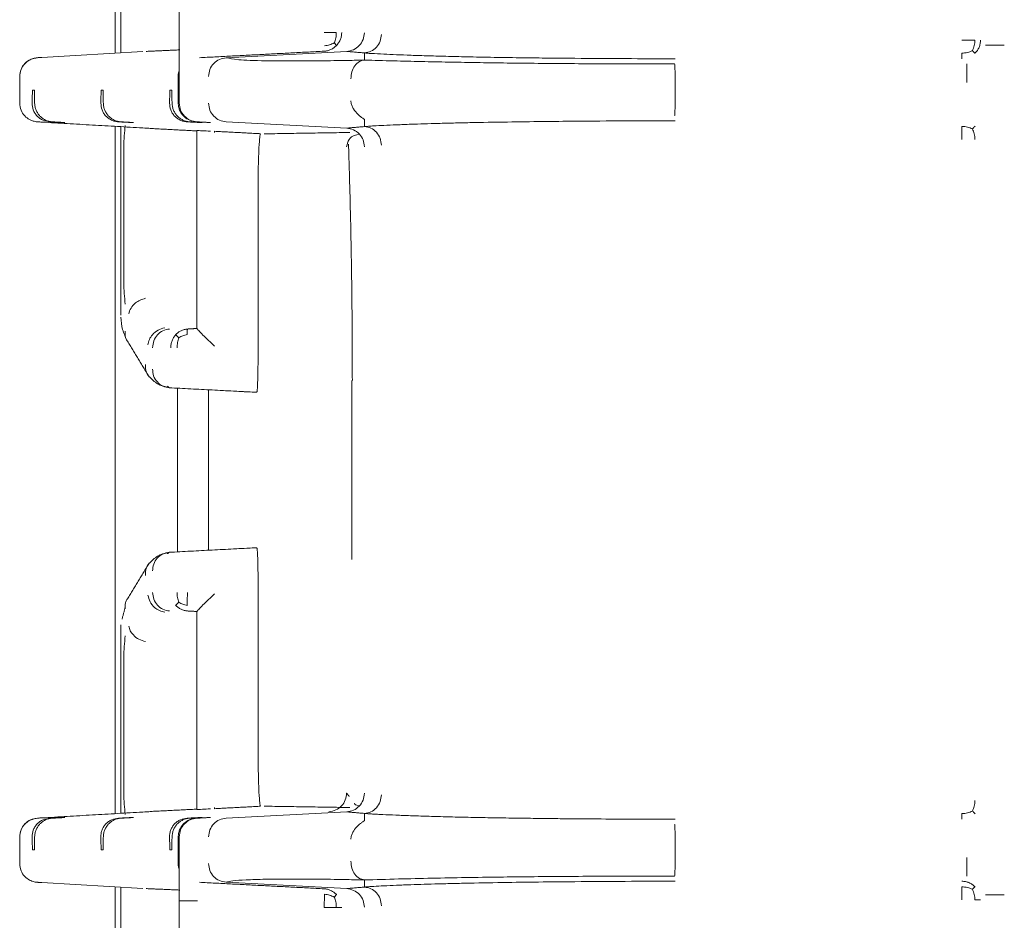
# Model space of a CAD drawing. Units: inches. Extents: x -33 to 74, y -50 to 68.
# Drawn here: x 38 to 39, y -23 to -21 of the extents above; entities that cross this region are included whole.
import ezdxf

# ---------------------------------------------------------------- set-up
doc = ezdxf.new("R2010")
doc.units = ezdxf.units.IN
doc.header["$MEASUREMENT"] = 0

msp = doc.modelspace()

# ---------------------------------------------------------------- linework, layer by layer
at = {"color": 7, "linetype": 'Continuous', "lineweight": 15}
for p, q in [((38.0514, -20.933), (38.0514, -21.5341)), ((37.9483, -21.4538), (37.9483, -21.0133)), ((37.9572, -21.0139), (37.9572, -21.4533)), ((37.9926, -21.4512), (37.8307, -21.4606)), ((38.3204, -21.4509), (38.1269, -21.4611)), ((38.0497, -21.5341), (38.0497, -21.491)), ((37.8153, -21.5134), (37.8185, -21.5134)), ((37.9257, -21.5134), (37.9289, -21.5134)), ((38.0362, -21.5134), (38.0393, -21.5134)), ((37.8675, -21.5652), (37.8643, -21.5652)), ((37.9779, -21.5652), (37.9748, -21.5652)), ((38.0883, -21.5652), (38.0852, -21.5652)), ((38.1269, -21.5641), (38.3204, -21.5742)), ((37.9483, -22.6758), (37.9483, -21.5714)), ((37.9572, -21.5719), (37.9572, -21.8747)), ((37.9623, -21.8229), (37.9623, -21.6038)), ((38.0797, -21.6792), (38.0797, -21.8963)), ((38.1779, -21.9487), (38.1779, -21.6829)), ((38.3287, -21.9798), (38.3287, -22.2673)), ((38.0483, -22.2551), (38.0483, -21.9921)), ((38.058, -21.9924), (38.1759, -21.9986)), ((38.0983, -21.9947), (38.0983, -22.2525)), ((38.1727, -21.9986), (38.1759, -21.9986)), ((38.1759, -22.2486), (38.058, -22.2547)), ((38.1727, -22.2486), (38.1759, -22.2486)), ((38.1779, -22.2984), (38.1779, -22.5643)), ((38.0797, -22.5679), (38.0797, -22.3509)), ((37.9572, -22.6753), (37.9572, -22.3724)), ((37.9623, -22.6433), (37.9623, -22.4242)), ((38.3204, -22.6729), (38.1269, -22.6831)), ((37.8643, -22.682), (37.8675, -22.682)), ((37.9748, -22.682), (37.9779, -22.682)), ((38.0852, -22.682), (38.0883, -22.682)), ((38.0497, -22.7561), (38.0497, -22.713)), ((38.0514, -22.713), (38.0514, -23.3141)), ((37.8185, -22.7337), (37.8153, -22.7337)), ((37.9289, -22.7337), (37.9257, -22.7337)), ((38.0393, -22.7337), (38.0362, -22.7337)), ((37.8307, -22.7865), (37.9926, -22.7959)), ((38.1269, -22.7861), (38.3204, -22.7962)), ((37.9483, -23.2338), (37.9483, -22.7933)), ((37.9572, -23.2333), (37.9572, -22.7939))]:
    msp.add_line(p, q, dxfattribs=at)
for points, knots in [([(38.3037, -21.4207), (38.3023, -21.4207), (38.2996, -21.4207), (38.2947, -21.4207), (38.2895, -21.4207), (38.2858, -21.4207), (38.284, -21.4207)], [0, 0, 0, 0, 0.24999, 0.499996, 0.74998, 1, 1, 1, 1]), ([(38.3004, -21.4372), (38.3014, -21.4347), (38.3034, -21.4296), (38.3036, -21.4236), (38.3037, -21.4207)], [0, 0, 0, 0, 0.500376, 1, 1, 1, 1]), ([(38.3041, -21.4413), (38.3054, -21.4398), (38.3079, -21.4368), (38.3105, -21.4316), (38.3121, -21.4262), (38.3123, -21.4225), (38.3124, -21.4207)], [0, 0, 0, 0, 0.2581256, 0.5140505, 0.7592188, 1, 1, 1, 1]), ([(38.3488, -21.421), (38.3484, -21.4248), (38.3475, -21.4323), (38.3411, -21.4421), (38.3316, -21.449), (38.3241, -21.4503), (38.3204, -21.4509)], [0, 0, 0, 0, 0.248294, 0.500001, 0.75172, 1, 1, 1, 1]), ([(38.3764, -21.4235), (38.3759, -21.4272), (38.3749, -21.4348), (38.3688, -21.4447), (38.3598, -21.4516), (38.3525, -21.4528), (38.3489, -21.4534)], [0, 0, 0, 0, 0.24951, 0.501847, 0.753106, 1, 1, 1, 1]), ([(38.284, -21.4506), (38.2858, -21.4504), (38.2895, -21.4501), (38.2949, -21.4481), (38.3, -21.4453), (38.3028, -21.4426), (38.3041, -21.4413)], [0, 0, 0, 0, 0.242716, 0.491557, 0.751748, 1, 1, 1, 1]), ([(38.2846, -21.4418), (38.2875, -21.4415), (38.2932, -21.4408), (38.2979, -21.4384), (38.3004, -21.4372)], [0, 0, 0, 0, 0.495127, 1, 1, 1, 1]), ([(38.3041, -21.4413), (38.304, -21.4411), (38.3036, -21.4406), (38.3015, -21.4384), (38.3004, -21.4372)], [0, 0, 0, 0, 0.494632, 1, 1, 1, 1]), ([(39.3091, -21.4327), (39.311, -21.4327), (39.3149, -21.4327), (39.3205, -21.4327), (39.3257, -21.4327), (39.3286, -21.4327), (39.33, -21.4327)], [0, 0, 0, 0, 0.249996, 0.500007, 0.74999, 1, 1, 1, 1]), ([(39.3261, -21.4497), (39.3272, -21.4471), (39.3295, -21.4419), (39.3299, -21.4358), (39.33, -21.4327)], [0, 0, 0, 0, 0.500354, 1, 1, 1, 1]), ([(39.3391, -21.4327), (39.339, -21.4347), (39.3388, -21.4386), (39.337, -21.4443), (39.3342, -21.4495), (39.3316, -21.4525), (39.3303, -21.4539)], [0, 0, 0, 0, 0.250024, 0.500017, 0.749984, 1, 1, 1, 1]), ([(39.3774, -21.441), (39.3735, -21.441), (39.3658, -21.441), (39.356, -21.441), (39.349, -21.441), (39.3479, -21.441), (39.3474, -21.441)], [0, 0, 0, 0, 0.250005, 0.500003, 0.75, 1, 1, 1, 1]), ([(38.8483, -21.4627), (38.8215, -21.4627), (38.7669, -21.4626), (38.7003, -21.4622), (38.6485, -21.4617), (38.6068, -21.4612), (38.5627, -21.4606), (38.5203, -21.4598), (38.4835, -21.4589), (38.4519, -21.4581), (38.4157, -21.4569), (38.3843, -21.4556), (38.3642, -21.4545), (38.353, -21.4538), (38.3503, -21.4535), (38.3489, -21.4534)], [0, 0, 0, 0, 0.122681, 0.249409, 0.311868, 0.37451, 0.45898, 0.543176, 0.612602, 0.681636, 0.75079, 0.875397, 0.945197, 0.973264, 1, 1, 1, 1]), ([(39.3261, -21.4497), (39.3235, -21.4509), (39.3183, -21.4532), (39.3121, -21.4535), (39.3091, -21.4537)], [0, 0, 0, 0, 0.5003669, 1, 1, 1, 1]), ([(39.3091, -21.4537), (39.3091, -21.455), (39.3091, -21.4576), (39.3091, -21.4604), (39.3091, -21.4623), (39.3091, -21.4626), (39.3091, -21.4627)], [0, 0, 0, 0, 0.250008, 0.499999, 0.750003, 1, 1, 1, 1]), ([(39.3303, -21.4539), (39.3301, -21.4537), (39.3296, -21.4533), (39.3273, -21.4509), (39.3261, -21.4497)], [0, 0, 0, 0, 0.494638, 1, 1, 1, 1]), ([(37.8305, -21.4606), (37.8294, -21.4607), (37.8276, -21.4608), (37.8212, -21.4612), (37.8148, -21.4628), (37.8076, -21.4663), (37.8009, -21.4724), (37.7959, -21.481), (37.7952, -21.4876), (37.7949, -21.491)], [0, 0, 0, 0, 0.206785, 0.30283, 0.412828, 0.542142, 0.686345, 0.840154, 1, 1, 1, 1]), ([(37.795, -21.491), (37.7954, -21.4872), (37.7962, -21.4796), (37.8027, -21.4699), (37.8121, -21.4629), (37.8196, -21.4617), (37.8234, -21.4611)], [0, 0, 0, 0, 0.249996, 0.49999, 0.749998, 1, 1, 1, 1]), ([(37.8234, -21.4611), (37.8235, -21.4611), (37.8237, -21.461), (37.8283, -21.4607), (37.8307, -21.4606)], [0, 0, 0, 0, 0.500003, 1, 1, 1, 1]), ([(38.1269, -21.4611), (38.1232, -21.4617), (38.1156, -21.463), (38.1062, -21.4699), (38.0998, -21.4797), (38.0989, -21.4873), (38.0985, -21.491)], [0, 0, 0, 0, 0.248269, 0.499995, 0.751716, 1, 1, 1, 1]), ([(38.1269, -21.4611), (38.1319, -21.4622), (38.142, -21.4645), (38.1867, -21.4662), (38.2421, -21.4665), (38.2918, -21.4659), (38.3192, -21.4655), (38.3338, -21.4652), (38.3409, -21.465), (38.3439, -21.465), (38.3446, -21.465), (38.3457, -21.4649), (38.3471, -21.4649), (38.3484, -21.4649), (38.349, -21.4648), (38.3492, -21.4648), (38.3492, -21.4648)], [0, 0, 0, 0, 0.249908, 0.499902, 0.749949, 0.874972, 0.937484, 0.968742, 0.986349, 0.989957, 0.990374, 0.992042, 0.99656, 0.998871, 0.999584, 1, 1, 1, 1]), ([(38.3271, -21.4948), (38.3274, -21.491), (38.3281, -21.4833), (38.3331, -21.4734), (38.3405, -21.4666), (38.3463, -21.4654), (38.3492, -21.4648)], [0, 0, 0, 0, 0.247235, 0.49857, 0.750737, 1, 1, 1, 1]), ([(38.3492, -21.4648), (38.3645, -21.4653), (38.3931, -21.4661), (38.4389, -21.4672), (38.4822, -21.4681), (38.5244, -21.4688), (38.568, -21.4695), (38.6154, -21.47), (38.6667, -21.4705), (38.7204, -21.4708), (38.7808, -21.471), (38.8237, -21.471), (38.8475, -21.471)], [0, 0, 0, 0, 0.1207135, 0.2265138, 0.3238187, 0.4083008, 0.491226, 0.5857583, 0.6807297, 0.7754769, 0.8751088, 1, 1, 1, 1]), ([(38.8483, -21.501), (38.8483, -21.4972), (38.8483, -21.4895), (38.8481, -21.4796), (38.8478, -21.4727), (38.8476, -21.4716), (38.8475, -21.471)], [0, 0, 0, 0, 0.248259, 0.500028, 0.751766, 1, 1, 1, 1]), ([(39.3174, -21.471), (39.3174, -21.4716), (39.3174, -21.4727), (39.3174, -21.4795), (39.3174, -21.4894), (39.3174, -21.4971), (39.3174, -21.501)], [0, 0, 0, 0, 0.246343, 0.497, 0.749418, 1, 1, 1, 1]), ([(38.0497, -21.491), (38.0497, -21.4892), (38.0499, -21.4859), (38.0509, -21.4829), (38.0514, -21.4816)], [0, 0, 0, 0, 0.563383, 1, 1, 1, 1]), ([(37.7949, -21.5341), (37.7953, -21.538), (37.7962, -21.5455), (37.8023, -21.5549), (37.8102, -21.5607), (37.8169, -21.5631), (37.8212, -21.5639), (37.8236, -21.5641), (37.8243, -21.5642), (37.8246, -21.5642)], [0, 0, 0, 0, 0.231915, 0.451296, 0.651194, 0.819758, 0.891554, 0.957607, 1, 1, 1, 1]), ([(37.8149, -21.5341), (37.8152, -21.5377), (37.8156, -21.5433), (37.8191, -21.5502), (37.8227, -21.5549), (37.8272, -21.5588), (37.834, -21.5627), (37.8396, -21.5635), (37.8433, -21.5641)], [0, 0, 0, 0, 0.24509, 0.373123, 0.50001, 0.626454, 0.754932, 1, 1, 1, 1]), ([(37.8189, -21.5341), (37.819, -21.5361), (37.8193, -21.5399), (37.8211, -21.5455), (37.8238, -21.5505), (37.8273, -21.5549), (37.8314, -21.5585), (37.8362, -21.5614), (37.8416, -21.5634), (37.8454, -21.5639), (37.8473, -21.5641)], [0, 0, 0, 0, 0.135259, 0.262972, 0.384166, 0.500047, 0.6168, 0.738295, 0.865696, 1, 1, 1, 1]), ([(37.9253, -21.5341), (37.9256, -21.5378), (37.9261, -21.5433), (37.9296, -21.5502), (37.933, -21.5548), (37.9373, -21.5585), (37.9422, -21.5614), (37.9478, -21.5634), (37.9517, -21.5639), (37.9537, -21.5641)], [0, 0, 0, 0, 0.248321, 0.37367, 0.49944, 0.614888, 0.735597, 0.864204, 1, 1, 1, 1]), ([(37.9293, -21.5341), (37.9295, -21.5361), (37.9297, -21.5399), (37.9316, -21.5455), (37.9342, -21.5505), (37.9377, -21.5549), (37.9418, -21.5585), (37.9466, -21.5614), (37.952, -21.5634), (37.9558, -21.5639), (37.9577, -21.5641)], [0, 0, 0, 0, 0.13526, 0.262966, 0.384161, 0.500041, 0.616793, 0.738299, 0.865685, 1, 1, 1, 1]), ([(38.0357, -21.5341), (38.036, -21.5378), (38.0365, -21.5433), (38.04, -21.5502), (38.0435, -21.5548), (38.0477, -21.5585), (38.0526, -21.5614), (38.0582, -21.5634), (38.0621, -21.5639), (38.0641, -21.5641)], [0, 0, 0, 0, 0.248319, 0.373669, 0.499439, 0.614897, 0.735596, 0.864204, 1, 1, 1, 1]), ([(38.0397, -21.5341), (38.0399, -21.5361), (38.0402, -21.5399), (38.042, -21.5455), (38.0447, -21.5505), (38.0481, -21.5549), (38.0523, -21.5585), (38.0571, -21.5614), (38.0625, -21.5634), (38.0662, -21.5639), (38.0681, -21.5641)], [0, 0, 0, 0, 0.135259, 0.262967, 0.384167, 0.500039, 0.616791, 0.738297, 0.865685, 1, 1, 1, 1]), ([(38.079, -21.5641), (38.0754, -21.5635), (38.0682, -21.5625), (38.0601, -21.5571), (38.0548, -21.5511), (38.0518, -21.5457), (38.05, -21.5399), (38.0498, -21.536), (38.0497, -21.5341)], [0, 0, 0, 0, 0.250599, 0.501643, 0.636879, 0.764081, 0.884582, 1, 1, 1, 1]), ([(38.0797, -21.5641), (38.076, -21.5635), (38.0685, -21.5622), (38.0591, -21.5552), (38.0526, -21.5455), (38.0518, -21.5379), (38.0514, -21.5341)], [0, 0, 0, 0, 0.2493872, 0.500011, 0.7506342, 1, 1, 1, 1]), ([(38.1269, -21.5641), (38.1232, -21.5635), (38.1156, -21.5622), (38.1063, -21.5552), (38.0997, -21.5455), (38.0989, -21.5379), (38.0985, -21.5341)], [0, 0, 0, 0, 0.24937, 0.500001, 0.750621, 1, 1, 1, 1]), ([(38.3492, -21.5603), (38.3491, -21.5602), (38.3488, -21.5599), (38.3462, -21.5583), (38.3432, -21.5562), (38.3407, -21.554), (38.3368, -21.5505), (38.3331, -21.5462), (38.3297, -21.5404), (38.3277, -21.5362), (38.3273, -21.5323), (38.3271, -21.5303)], [0, 0, 0, 0, 0.107731, 0.217885, 0.339743, 0.401844, 0.451898, 0.704787, 0.754152, 0.878718, 1, 1, 1, 1]), ([(38.8483, -21.5241), (38.8483, -21.528), (38.8483, -21.5358), (38.8481, -21.5457), (38.8478, -21.5525), (38.8476, -21.5536), (38.8475, -21.5541)], [0, 0, 0, 0, 0.251121, 0.504263, 0.752115, 1, 1, 1, 1]), ([(37.8246, -21.5642), (37.8247, -21.5642), (37.8251, -21.5642), (37.8281, -21.5644), (37.8307, -21.5646)], [0, 0, 0, 0, 0.117707, 1, 1, 1, 1]), ([(38.3489, -21.5718), (38.3509, -21.5716), (38.3549, -21.5712), (38.366, -21.5705), (38.3804, -21.5698), (38.4002, -21.5689), (38.4221, -21.568), (38.4447, -21.5673), (38.4675, -21.5666), (38.492, -21.566), (38.528, -21.5652), (38.5754, -21.5644), (38.6327, -21.5636), (38.6958, -21.563), (38.7669, -21.5625), (38.8215, -21.5625), (38.8483, -21.5624)], [0, 0, 0, 0, 0.034779, 0.069388, 0.124565, 0.187302, 0.249265, 0.301132, 0.352875, 0.404711, 0.456856, 0.569031, 0.667188, 0.750518, 0.877312, 1, 1, 1, 1]), ([(37.9623, -21.6038), (37.9624, -21.598), (37.9626, -21.5862), (37.9639, -21.5753), (37.9646, -21.5698)], [0, 0, 0, 0, 0.499793, 1, 1, 1, 1]), ([(37.9926, -21.5739), (37.9975, -21.5742), (38.0073, -21.5748), (38.006, -21.5748), (38.0053, -21.5748)], [0, 0, 0, 0, 0.5000485, 1, 1, 1, 1]), ([(38.0797, -21.5781), (38.0817, -21.5781), (38.0852, -21.5783), (38.0968, -21.5788), (38.1015, -21.579)], [0, 0, 0, 0, 0.598563, 1, 1, 1, 1]), ([(38.0797, -21.6792), (38.0797, -21.6696), (38.0797, -21.6502), (38.0797, -21.6227), (38.0797, -21.5977), (38.0797, -21.5846), (38.0797, -21.5781)], [0, 0, 0, 0, 0.249692, 0.500233, 0.750247, 1, 1, 1, 1]), ([(38.1779, -21.6829), (38.178, -21.6697), (38.1781, -21.6436), (38.179, -21.611), (38.1802, -21.5928), (38.1812, -21.5845), (38.1817, -21.5836), (38.182, -21.5832)], [0, 0, 0, 0, 0.251629, 0.499319, 0.735952, 0.864663, 1, 1, 1, 1]), ([(38.3202, -21.6044), (38.3222, -21.5961), (38.3245, -21.5867), (38.3377, -21.5848), (38.3393, -21.5845)], [0, 0, 0, 0, 0.883954, 1, 1, 1, 1]), ([(38.3488, -21.6041), (38.3484, -21.6004), (38.3476, -21.5929), (38.3412, -21.5832), (38.3318, -21.5762), (38.3242, -21.5749), (38.3204, -21.5742)], [0, 0, 0, 0, 0.247112, 0.495282, 0.748644, 1, 1, 1, 1]), ([(38.3489, -21.5718), (38.3525, -21.5724), (38.3598, -21.5735), (38.3688, -21.5805), (38.3749, -21.5903), (38.3759, -21.5979), (38.3764, -21.6017)], [0, 0, 0, 0, 0.246908, 0.498173, 0.750489, 1, 1, 1, 1]), ([(39.3091, -21.5924), (39.3091, -21.5905), (39.3091, -21.5866), (39.3091, -21.5811), (39.3091, -21.5759), (39.3091, -21.5729), (39.3091, -21.5715)], [0, 0, 0, 0, 0.24999, 0.499996, 0.749995, 1, 1, 1, 1]), ([(39.3262, -21.5754), (39.3236, -21.5743), (39.3183, -21.572), (39.3122, -21.5716), (39.3091, -21.5715)], [0, 0, 0, 0, 0.50027, 1, 1, 1, 1]), ([(39.3303, -21.5712), (39.3301, -21.5714), (39.3297, -21.5718), (39.3274, -21.5742), (39.3262, -21.5754)], [0, 0, 0, 0, 0.490889, 1, 1, 1, 1]), ([(39.3262, -21.5754), (39.3273, -21.578), (39.3296, -21.5833), (39.3299, -21.5894), (39.33, -21.5924)], [0, 0, 0, 0, 0.500249, 1, 1, 1, 1]), ([(38.3234, -21.6002), (38.3238, -21.6124), (38.3245, -21.6392), (38.3263, -21.7009), (38.3279, -21.7806), (38.3292, -21.8757), (38.3294, -21.9446), (38.3295, -21.9798)], [0, 0, 0, 0, 0.162341, 0.355495, 0.5598, 0.775174, 1, 1, 1, 1]), ([(37.9646, -21.8571), (37.9639, -21.8514), (37.9626, -21.8404), (37.9624, -21.8286), (37.9623, -21.8229)], [0, 0, 0, 0, 0.519124, 1, 1, 1, 1]), ([(37.97, -21.8728), (37.971, -21.8696), (37.973, -21.8631), (37.9801, -21.8554), (37.9884, -21.8501), (37.9941, -21.8485), (37.9969, -21.8477)], [0, 0, 0, 0, 0.278435, 0.559783, 0.781245, 1, 1, 1, 1]), ([(37.9573, -21.8781), (37.9579, -21.8847), (37.959, -21.8979), (37.9649, -21.9103), (37.9679, -21.9165)], [0, 0, 0, 0, 0.498195, 1, 1, 1, 1]), ([(37.968, -21.9164), (37.9677, -21.9161), (37.9663, -21.9145), (37.9649, -21.9109), (37.9639, -21.9058), (37.9643, -21.9022), (37.9646, -21.9004)], [0, 0, 0, 0, 0.072705, 0.381933, 0.691644, 1, 1, 1, 1]), ([(38.0279, -21.8949), (38.0242, -21.896), (38.0168, -21.8981), (38.0083, -21.9054), (38.0028, -21.9138), (38.0016, -21.9196), (38.001, -21.9224)], [0, 0, 0, 0, 0.278349, 0.559755, 0.781298, 1, 1, 1, 1]), ([(38.0085, -21.927), (38.0089, -21.9232), (38.0097, -21.9156), (38.0158, -21.9059), (38.0247, -21.8989), (38.0318, -21.8976), (38.0354, -21.897)], [0, 0, 0, 0, 0.250011, 0.500003, 0.75, 1, 1, 1, 1]), ([(38.0646, -21.897), (38.0628, -21.8972), (38.0592, -21.8976), (38.0541, -21.8996), (38.0494, -21.9024), (38.0468, -21.905), (38.0455, -21.9063)], [0, 0, 0, 0, 0.249984, 0.500004, 0.749994, 1, 1, 1, 1]), ([(38.0646, -21.897), (38.0645, -21.8972), (38.0643, -21.8974), (38.0641, -21.8993), (38.064, -21.9021), (38.064, -21.9047), (38.064, -21.906)], [0, 0, 0, 0, 0.249992, 0.499965, 0.749962, 1, 1, 1, 1]), ([(38.1081, -21.9247), (38.1048, -21.9216), (38.0982, -21.9153), (38.0892, -21.9064), (38.0831, -21.9003), (38.0801, -21.897), (38.0798, -21.8965), (38.0797, -21.8963)], [0, 0, 0, 0, 0.250345, 0.500913, 0.749203, 0.878898, 1, 1, 1, 1]), ([(38.0455, -21.9063), (38.0443, -21.9078), (38.042, -21.9107), (38.0396, -21.9158), (38.038, -21.9213), (38.0378, -21.9251), (38.0377, -21.927)], [0, 0, 0, 0, 0.250005, 0.49998, 0.750023, 1, 1, 1, 1]), ([(38.0455, -21.9063), (38.046, -21.9068), (38.0471, -21.9077), (38.0494, -21.9099), (38.0505, -21.911)], [0, 0, 0, 0, 0.495441, 1, 1, 1, 1]), ([(38.0505, -21.911), (38.0497, -21.9135), (38.0481, -21.9185), (38.048, -21.9241), (38.0479, -21.927)], [0, 0, 0, 0, 0.5003756, 1, 1, 1, 1]), ([(38.064, -21.906), (38.0616, -21.9065), (38.0568, -21.9075), (38.0527, -21.9098), (38.0505, -21.911)], [0, 0, 0, 0, 0.49494, 1, 1, 1, 1]), ([(38.1759, -21.9986), (38.176, -21.9984), (38.1763, -21.9979), (38.1767, -21.9947), (38.177, -21.9897), (38.1774, -21.9811), (38.1778, -21.9674), (38.1779, -21.9549), (38.1779, -21.9487)], [0, 0, 0, 0, 0.1339579, 0.2653573, 0.394239, 0.5206302, 0.7649725, 1, 1, 1, 1]), ([(37.9971, -21.954), (37.997, -21.9559), (37.9968, -21.9596), (37.9979, -21.965), (37.9998, -21.9697), (38.0018, -21.9721), (38.0027, -21.9731)], [0, 0, 0, 0, 0.264219, 0.533013, 0.803684, 1, 1, 1, 1]), ([(38.0083, -21.9614), (38.0087, -21.9651), (38.0094, -21.9727), (38.0156, -21.9826), (38.0246, -21.9896), (38.0318, -21.9908), (38.0353, -21.9914)], [0, 0, 0, 0, 0.2407476, 0.5000052, 0.7592498, 1, 1, 1, 1]), ([(38.0026, -21.9732), (38.0071, -21.9777), (38.0161, -21.9867), (38.0269, -21.9893), (38.0323, -21.9906)], [0, 0, 0, 0, 0.498852, 1, 1, 1, 1]), ([(38.1759, -22.2486), (38.176, -22.2488), (38.1763, -22.2492), (38.1767, -22.2525), (38.1771, -22.2574), (38.1775, -22.266), (38.1779, -22.2797), (38.1779, -22.2922), (38.1779, -22.2984)], [0, 0, 0, 0, 0.132824, 0.265381, 0.392922, 0.520662, 0.764987, 1, 1, 1, 1]), ([(38.0323, -22.2565), (38.0269, -22.2578), (38.0161, -22.2605), (38.0071, -22.2695), (38.0026, -22.274)], [0, 0, 0, 0, 0.501148, 1, 1, 1, 1]), ([(38.0083, -22.2857), (38.0087, -22.282), (38.0095, -22.2744), (38.0156, -22.2646), (38.0245, -22.2577), (38.0317, -22.2564), (38.0353, -22.2558)], [0, 0, 0, 0, 0.248277, 0.499997, 0.751712, 1, 1, 1, 1]), ([(37.9971, -22.2931), (37.997, -22.2913), (37.9968, -22.2875), (37.9979, -22.2821), (37.9998, -22.2775), (38.0018, -22.275), (38.0027, -22.274)], [0, 0, 0, 0, 0.264255, 0.53298, 0.803693, 1, 1, 1, 1]), ([(38.001, -22.3248), (38.0019, -22.3284), (38.0036, -22.3356), (38.0107, -22.3443), (38.0192, -22.35), (38.025, -22.3515), (38.0279, -22.3522)], [0, 0, 0, 0, 0.278362, 0.559759, 0.781317, 1, 1, 1, 1]), ([(38.0085, -22.3202), (38.0089, -22.324), (38.0097, -22.3316), (38.0158, -22.3412), (38.0247, -22.3483), (38.0318, -22.3495), (38.0354, -22.3501)], [0, 0, 0, 0, 0.250011, 0.500003, 0.75, 1, 1, 1, 1]), ([(38.0479, -22.3202), (38.048, -22.323), (38.0481, -22.3286), (38.0497, -22.3336), (38.0505, -22.3361)], [0, 0, 0, 0, 0.491603, 1, 1, 1, 1]), ([(38.0646, -22.3202), (38.0645, -22.3221), (38.0643, -22.326), (38.0641, -22.3316), (38.064, -22.3368), (38.064, -22.3397), (38.064, -22.3412)], [0, 0, 0, 0, 0.25001, 0.499989, 0.750009, 1, 1, 1, 1]), ([(38.0797, -22.3509), (38.0798, -22.3506), (38.0801, -22.3501), (38.0831, -22.3469), (38.0892, -22.3407), (38.0982, -22.3319), (38.1048, -22.3256), (38.1081, -22.3224)], [0, 0, 0, 0, 0.121088, 0.250799, 0.499088, 0.749655, 1, 1, 1, 1]), ([(37.968, -22.3307), (37.9677, -22.3311), (37.9663, -22.3327), (37.965, -22.3364), (37.9639, -22.3414), (37.9644, -22.345), (37.9646, -22.3467)], [0, 0, 0, 0, 0.074984, 0.386711, 0.696111, 1, 1, 1, 1]), ([(38.0505, -22.3361), (38.0494, -22.3372), (38.0471, -22.3395), (38.046, -22.3404), (38.0455, -22.3408)], [0, 0, 0, 0, 0.499563, 1, 1, 1, 1]), ([(38.0646, -22.3501), (38.0628, -22.3499), (38.0592, -22.3495), (38.0541, -22.3475), (38.0494, -22.3447), (38.0468, -22.3421), (38.0455, -22.3408)], [0, 0, 0, 0, 0.249984, 0.500004, 0.749994, 1, 1, 1, 1]), ([(38.064, -22.3412), (38.0616, -22.3407), (38.0568, -22.3396), (38.0526, -22.3373), (38.0505, -22.3361)], [0, 0, 0, 0, 0.500724, 1, 1, 1, 1]), ([(37.9969, -22.3994), (37.9933, -22.3983), (37.9861, -22.3962), (37.9777, -22.3895), (37.9722, -22.3819), (37.9707, -22.3769), (37.97, -22.3743)], [0, 0, 0, 0, 0.278431, 0.559762, 0.781239, 1, 1, 1, 1]), ([(37.9623, -22.4242), (37.9624, -22.4185), (37.9626, -22.4067), (37.9639, -22.3958), (37.9646, -22.3901)], [0, 0, 0, 0, 0.480844, 1, 1, 1, 1]), ([(38.1779, -22.5643), (38.178, -22.5775), (38.1781, -22.6036), (38.1791, -22.6362), (38.1802, -22.6545), (38.1812, -22.6627), (38.1817, -22.6635), (38.182, -22.6639)], [0, 0, 0, 0, 0.251629, 0.499305, 0.735936, 0.867797, 1, 1, 1, 1]), ([(38.0797, -22.6691), (38.0797, -22.6625), (38.0797, -22.6494), (38.0797, -22.6244), (38.0797, -22.5969), (38.0797, -22.5776), (38.0797, -22.5679)], [0, 0, 0, 0, 0.249753, 0.499758, 0.750309, 1, 1, 1, 1]), ([(37.9646, -22.6773), (37.9639, -22.6719), (37.9626, -22.661), (37.9624, -22.6492), (37.9623, -22.6433)], [0, 0, 0, 0, 0.500207, 1, 1, 1, 1]), ([(38.3202, -22.6427), (38.3198, -22.6465), (38.319, -22.654), (38.3126, -22.6637), (38.3032, -22.6707), (38.2956, -22.672), (38.2918, -22.6727)], [0, 0, 0, 0, 0.247093, 0.495275, 0.748638, 1, 1, 1, 1]), ([(38.3488, -22.643), (38.3484, -22.6468), (38.3475, -22.6543), (38.3411, -22.6641), (38.3316, -22.671), (38.3241, -22.6723), (38.3204, -22.6729)], [0, 0, 0, 0, 0.248294, 0.500001, 0.75172, 1, 1, 1, 1]), ([(38.3489, -22.6754), (38.3525, -22.6748), (38.3598, -22.6736), (38.3688, -22.6667), (38.3749, -22.6568), (38.3759, -22.6492), (38.3764, -22.6454)], [0, 0, 0, 0, 0.246908, 0.498173, 0.750489, 1, 1, 1, 1]), ([(38.3328, -22.6591), (38.3332, -22.6602), (38.3341, -22.6622), (38.3376, -22.6625), (38.3393, -22.6626)], [0, 0, 0, 0, 0.5164322, 1, 1, 1, 1]), ([(39.3262, -22.6717), (39.3273, -22.6691), (39.3296, -22.6639), (39.3299, -22.6578), (39.33, -22.6547)], [0, 0, 0, 0, 0.5002366, 1, 1, 1, 1]), ([(38.0053, -22.6723), (38.006, -22.6724), (38.0073, -22.6724), (37.9975, -22.6729), (37.9926, -22.6732)], [0, 0, 0, 0, 0.499952, 1, 1, 1, 1]), ([(38.1015, -22.6681), (38.0968, -22.6683), (38.0852, -22.6689), (38.0817, -22.669), (38.0797, -22.6691)], [0, 0, 0, 0, 0.401437, 1, 1, 1, 1]), ([(38.8483, -22.6847), (38.8298, -22.6847), (38.7924, -22.6847), (38.7353, -22.6844), (38.6874, -22.6841), (38.6489, -22.6837), (38.618, -22.6833), (38.5838, -22.6829), (38.5471, -22.6823), (38.5113, -22.6816), (38.4787, -22.6808), (38.4492, -22.68), (38.4227, -22.6791), (38.3989, -22.6782), (38.3819, -22.6774), (38.3713, -22.6769), (38.3667, -22.6766), (38.3645, -22.6765), (38.3634, -22.6764), (38.3628, -22.6764), (38.3626, -22.6764), (38.3624, -22.6764), (38.3624, -22.6764), (38.3623, -22.6764), (38.3623, -22.6764), (38.3623, -22.6764), (38.3623, -22.6764), (38.3623, -22.6764), (38.3623, -22.6764), (38.3623, -22.6764), (38.3623, -22.6764), (38.3623, -22.6764), (38.3623, -22.6764), (38.3623, -22.6764), (38.3621, -22.6764), (38.3611, -22.6763), (38.3585, -22.6761), (38.3548, -22.6759), (38.3507, -22.6756), (38.3495, -22.6755), (38.3489, -22.6754)], [0, 0, 0, 0, 0.084605, 0.171399, 0.263875, 0.311464, 0.359146, 0.418082, 0.487761, 0.557429, 0.622837, 0.687863, 0.752936, 0.816338, 0.880177, 0.909394, 0.923716, 0.930808, 0.934337, 0.936097, 0.936976, 0.937415, 0.937635, 0.937745, 0.9378, 0.937827, 0.937841, 0.937848, 0.937851, 0.937853, 0.937854, 0.937855, 0.937871, 0.93801, 0.938404, 0.939902, 0.9501, 0.968849, 0.984539, 1, 1, 1, 1]), ([(39.3091, -22.6757), (39.3122, -22.6755), (39.3183, -22.6752), (39.3236, -22.6729), (39.3262, -22.6717)], [0, 0, 0, 0, 0.497549, 1, 1, 1, 1]), ([(39.3091, -22.6847), (39.3091, -22.6846), (39.3091, -22.6842), (39.3091, -22.6824), (39.3091, -22.6796), (39.3091, -22.677), (39.3091, -22.6757)], [0, 0, 0, 0, 0.249997, 0.500001, 0.749992, 1, 1, 1, 1]), ([(39.3303, -22.6759), (39.3301, -22.6757), (39.3297, -22.6753), (39.3274, -22.6729), (39.3262, -22.6717)], [0, 0, 0, 0, 0.501954, 1, 1, 1, 1]), ([(37.8305, -22.6826), (37.8294, -22.6827), (37.8276, -22.6827), (37.8212, -22.6832), (37.8148, -22.6848), (37.8076, -22.6883), (37.8009, -22.6943), (37.7959, -22.703), (37.7952, -22.7096), (37.7949, -22.713)], [0, 0, 0, 0, 0.206785, 0.302831, 0.412828, 0.542142, 0.686345, 0.840154, 1, 1, 1, 1]), ([(37.8234, -22.6831), (37.8196, -22.6837), (37.8121, -22.6849), (37.8027, -22.6919), (37.7962, -22.7016), (37.7954, -22.7092), (37.795, -22.713)], [0, 0, 0, 0, 0.250002, 0.50001, 0.750004, 1, 1, 1, 1]), ([(37.8433, -22.6831), (37.8396, -22.6836), (37.834, -22.6845), (37.8272, -22.6883), (37.8227, -22.6922), (37.8191, -22.697), (37.8156, -22.7039), (37.8152, -22.7094), (37.8149, -22.713)], [0, 0, 0, 0, 0.24507, 0.373107, 0.50001, 0.626457, 0.754933, 1, 1, 1, 1]), ([(37.8473, -22.6831), (37.8453, -22.6833), (37.8416, -22.6837), (37.8362, -22.6857), (37.8314, -22.6886), (37.8272, -22.6923), (37.8238, -22.6966), (37.8211, -22.7016), (37.8193, -22.7072), (37.819, -22.7111), (37.8189, -22.713)], [0, 0, 0, 0, 0.135258, 0.26297, 0.384164, 0.50004, 0.616784, 0.738299, 0.86569, 1, 1, 1, 1]), ([(37.8307, -22.6826), (37.8283, -22.6827), (37.8237, -22.683), (37.8235, -22.6831), (37.8234, -22.6831)], [0, 0, 0, 0, 0.499997, 1, 1, 1, 1]), ([(37.9537, -22.6831), (37.95, -22.6836), (37.9444, -22.6845), (37.9376, -22.6884), (37.9333, -22.6921), (37.9298, -22.6966), (37.9272, -22.7016), (37.9255, -22.7072), (37.9254, -22.711), (37.9253, -22.713)], [0, 0, 0, 0, 0.248323, 0.37368, 0.49944, 0.614892, 0.735586, 0.8642, 1, 1, 1, 1]), ([(37.9577, -22.6831), (37.9558, -22.6833), (37.952, -22.6837), (37.9466, -22.6857), (37.9418, -22.6886), (37.9377, -22.6923), (37.9342, -22.6966), (37.9316, -22.7016), (37.9297, -22.7072), (37.9295, -22.7111), (37.9293, -22.713)], [0, 0, 0, 0, 0.135256, 0.262978, 0.38417, 0.500044, 0.616787, 0.7383, 0.865689, 1, 1, 1, 1]), ([(38.0641, -22.6831), (38.0604, -22.6836), (38.0548, -22.6845), (38.048, -22.6884), (38.0437, -22.6921), (38.0402, -22.6966), (38.0377, -22.7016), (38.036, -22.7072), (38.0358, -22.711), (38.0357, -22.713)], [0, 0, 0, 0, 0.248324, 0.373681, 0.49944, 0.614893, 0.735587, 0.8642, 1, 1, 1, 1]), ([(38.0681, -22.6831), (38.0662, -22.6833), (38.0624, -22.6837), (38.057, -22.6857), (38.0522, -22.6886), (38.0481, -22.6923), (38.0446, -22.6966), (38.042, -22.7016), (38.0402, -22.7072), (38.0399, -22.7111), (38.0397, -22.713)], [0, 0, 0, 0, 0.135256, 0.262977, 0.38417, 0.500044, 0.616787, 0.7383, 0.86569, 1, 1, 1, 1]), ([(38.0497, -22.713), (38.0498, -22.7111), (38.05, -22.7073), (38.0518, -22.7016), (38.0547, -22.6963), (38.0596, -22.6905), (38.0678, -22.6848), (38.0751, -22.6837), (38.079, -22.6831)], [0, 0, 0, 0, 0.113884, 0.232625, 0.357761, 0.490604, 0.725192, 1, 1, 1, 1]), ([(38.0797, -22.6831), (38.076, -22.6837), (38.0685, -22.6849), (38.0591, -22.6919), (38.0526, -22.7016), (38.0518, -22.7092), (38.0514, -22.713)], [0, 0, 0, 0, 0.2493872, 0.500011, 0.7506342, 1, 1, 1, 1]), ([(38.1269, -22.6831), (38.1232, -22.6837), (38.1157, -22.6849), (38.1063, -22.6918), (38.0999, -22.7016), (38.0989, -22.7092), (38.0985, -22.713)], [0, 0, 0, 0, 0.247868, 0.495887, 0.748948, 1, 1, 1, 1]), ([(38.3492, -22.6868), (38.3491, -22.687), (38.3488, -22.6872), (38.3462, -22.6888), (38.3419, -22.692), (38.3359, -22.6974), (38.3308, -22.7042), (38.3277, -22.711), (38.3273, -22.7149), (38.3271, -22.7168)], [0, 0, 0, 0, 0.108229, 0.219338, 0.341787, 0.531521, 0.754038, 0.878623, 1, 1, 1, 1]), ([(38.8475, -22.693), (38.8476, -22.6935), (38.8478, -22.6946), (38.8481, -22.7015), (38.8483, -22.7114), (38.8483, -22.7191), (38.8483, -22.723)], [0, 0, 0, 0, 0.247885, 0.495737, 0.748879, 1, 1, 1, 1]), ([(37.7949, -22.7561), (37.7953, -22.76), (37.7962, -22.7675), (37.8023, -22.7768), (37.8102, -22.7827), (37.8169, -22.7851), (37.8212, -22.7859), (37.8236, -22.7861), (37.8243, -22.7861), (37.8246, -22.7862)], [0, 0, 0, 0, 0.231915, 0.451296, 0.651194, 0.819758, 0.891554, 0.957607, 1, 1, 1, 1]), ([(38.0514, -22.7656), (38.0509, -22.7643), (38.0499, -22.7612), (38.0497, -22.7579), (38.0497, -22.7561)], [0, 0, 0, 0, 0.437287, 1, 1, 1, 1]), ([(38.1269, -22.7861), (38.1231, -22.7854), (38.1155, -22.7841), (38.1061, -22.7771), (38.0997, -22.7674), (38.0989, -22.7599), (38.0985, -22.7561)], [0, 0, 0, 0, 0.251392, 0.504779, 0.753002, 1, 1, 1, 1]), ([(38.3492, -22.7823), (38.3463, -22.7817), (38.3405, -22.7806), (38.3331, -22.7737), (38.3281, -22.7638), (38.3274, -22.7561), (38.3271, -22.7523)], [0, 0, 0, 0, 0.249258, 0.501415, 0.752741, 1, 1, 1, 1]), ([(38.8483, -22.7461), (38.8483, -22.75), (38.8483, -22.7577), (38.8481, -22.7676), (38.8478, -22.7745), (38.8476, -22.7756), (38.8475, -22.7761)], [0, 0, 0, 0, 0.248259, 0.50003, 0.751766, 1, 1, 1, 1]), ([(39.3174, -22.7461), (39.3174, -22.75), (39.3174, -22.7578), (39.3174, -22.7676), (39.3174, -22.7745), (39.3174, -22.7756), (39.3174, -22.7761)], [0, 0, 0, 0, 0.250581, 0.502998, 0.753655, 1, 1, 1, 1]), ([(37.8246, -22.7862), (37.8247, -22.7862), (37.8251, -22.7862), (37.8281, -22.7864), (37.8307, -22.7865)], [0, 0, 0, 0, 0.117707, 1, 1, 1, 1]), ([(38.3492, -22.7823), (38.3455, -22.7822), (38.3393, -22.7821), (38.3289, -22.7819), (38.314, -22.7816), (38.2882, -22.7812), (38.2409, -22.7807), (38.1938, -22.7809), (38.1572, -22.7821), (38.1355, -22.7837), (38.1298, -22.7853), (38.1269, -22.7861)], [0, 0, 0, 0, 0.024464, 0.041167, 0.078556, 0.139699, 0.249901, 0.499911, 0.666085, 0.833297, 1, 1, 1, 1]), ([(38.3489, -22.7938), (38.3509, -22.7936), (38.3549, -22.7932), (38.366, -22.7925), (38.3804, -22.7917), (38.4002, -22.7909), (38.4221, -22.79), (38.4447, -22.7893), (38.4675, -22.7886), (38.492, -22.788), (38.528, -22.7872), (38.5754, -22.7863), (38.6327, -22.7856), (38.6958, -22.785), (38.7669, -22.7845), (38.8215, -22.7844), (38.8483, -22.7844)], [0, 0, 0, 0, 0.034779, 0.069388, 0.124565, 0.187302, 0.249265, 0.301132, 0.352875, 0.404711, 0.456856, 0.569031, 0.667188, 0.750518, 0.877312, 1, 1, 1, 1]), ([(38.8475, -22.7761), (38.8315, -22.7761), (38.8015, -22.7761), (38.7587, -22.7762), (38.7143, -22.7764), (38.6667, -22.7767), (38.6153, -22.7771), (38.5633, -22.7777), (38.5104, -22.7785), (38.4559, -22.7796), (38.4007, -22.7808), (38.367, -22.7818), (38.3492, -22.7823)], [0, 0, 0, 0, 0.084035, 0.157623, 0.22462, 0.319384, 0.41446, 0.509188, 0.618345, 0.734281, 0.860344, 1, 1, 1, 1]), ([(39.3091, -22.7844), (39.3111, -22.7845), (39.315, -22.7847), (39.3206, -22.7865), (39.3259, -22.7893), (39.3288, -22.7919), (39.3303, -22.7932)], [0, 0, 0, 0, 0.250017, 0.500011, 0.750017, 1, 1, 1, 1]), ([(38.284, -22.7965), (38.2858, -22.7967), (38.2896, -22.7972), (38.2949, -22.7992), (38.3, -22.802), (38.3028, -22.8045), (38.3041, -22.8058)], [0, 0, 0, 0, 0.246986, 0.497962, 0.750008, 1, 1, 1, 1]), ([(38.3488, -22.8261), (38.3484, -22.8224), (38.3476, -22.8149), (38.3412, -22.8051), (38.3318, -22.7982), (38.3242, -22.7969), (38.3204, -22.7962)], [0, 0, 0, 0, 0.247112, 0.495282, 0.748644, 1, 1, 1, 1]), ([(38.3489, -22.7938), (38.3525, -22.7943), (38.3598, -22.7955), (38.3688, -22.8025), (38.3749, -22.8123), (38.3759, -22.8199), (38.3764, -22.8237)], [0, 0, 0, 0, 0.246908, 0.498173, 0.750489, 1, 1, 1, 1]), ([(39.3091, -22.8144), (39.3091, -22.8125), (39.3091, -22.8086), (39.3091, -22.803), (39.3091, -22.7978), (39.3091, -22.7949), (39.3091, -22.7935)], [0, 0, 0, 0, 0.24999, 0.499996, 0.749995, 1, 1, 1, 1]), ([(39.3261, -22.7974), (39.3235, -22.7963), (39.3183, -22.794), (39.3121, -22.7936), (39.3091, -22.7935)], [0, 0, 0, 0, 0.5003526, 1, 1, 1, 1]), ([(39.3303, -22.7932), (39.3301, -22.7934), (39.3296, -22.7939), (39.3273, -22.7962), (39.3261, -22.7974)], [0, 0, 0, 0, 0.494638, 1, 1, 1, 1]), ([(39.33, -22.8144), (39.3299, -22.8114), (39.3295, -22.8053), (39.3272, -22.8001), (39.3261, -22.7974)], [0, 0, 0, 0, 0.494153, 1, 1, 1, 1]), ([(38.0522, -22.8159), (38.0528, -22.8159), (38.0539, -22.8159), (38.0605, -22.8159), (38.0697, -22.8159), (38.0769, -22.8159), (38.0806, -22.8159)], [0, 0, 0, 0, 0.25, 0.500001, 0.75, 1, 1, 1, 1]), ([(38.284, -22.8265), (38.2841, -22.8245), (38.2843, -22.8206), (38.2845, -22.815), (38.2846, -22.8097), (38.2846, -22.8068), (38.2846, -22.8054)], [0, 0, 0, 0, 0.249995, 0.500009, 0.75001, 1, 1, 1, 1]), ([(38.2846, -22.8054), (38.2875, -22.8057), (38.2932, -22.8063), (38.2979, -22.8087), (38.3004, -22.8099)], [0, 0, 0, 0, 0.49608, 1, 1, 1, 1]), ([(38.3041, -22.8058), (38.304, -22.8061), (38.3036, -22.8065), (38.3015, -22.8088), (38.3004, -22.8099)], [0, 0, 0, 0, 0.493193, 1, 1, 1, 1]), ([(38.3004, -22.8099), (38.3014, -22.8124), (38.3034, -22.8175), (38.3036, -22.8235), (38.3037, -22.8265)], [0, 0, 0, 0, 0.493499, 1, 1, 1, 1]), ([(39.3391, -22.8144), (39.3389, -22.8144), (39.3386, -22.8144), (39.3367, -22.8144), (39.334, -22.8144), (39.3313, -22.8144), (39.33, -22.8144)], [0, 0, 0, 0, 0.249998, 0.500003, 0.750007, 1, 1, 1, 1]), ([(39.3474, -22.8061), (39.3479, -22.8061), (39.349, -22.8061), (39.356, -22.8061), (39.3658, -22.8061), (39.3735, -22.8061), (39.3774, -22.8061)], [0, 0, 0, 0, 0.25, 0.499997, 0.749995, 1, 1, 1, 1]), ([(38.284, -22.8265), (38.2858, -22.8265), (38.2895, -22.8265), (38.2947, -22.8265), (38.2996, -22.8265), (38.3023, -22.8265), (38.3037, -22.8265)], [0, 0, 0, 0, 0.25002, 0.500004, 0.75001, 1, 1, 1, 1]), ([(38.3037, -22.8265), (38.3049, -22.8265), (38.3074, -22.8265), (38.31, -22.8265), (38.3118, -22.8265), (38.3122, -22.8265), (38.3124, -22.8265)], [0, 0, 0, 0, 0.250001, 0.5, 0.749999, 1, 1, 1, 1])]:
    msp.add_open_spline(points, degree=3, knots=knots, dxfattribs=at)
for points in [[(38.0522, -21.4485), (37.998, -21.4509)], [(38.284, -21.4506), (38.0837, -21.4611)], [(38.3489, -21.4534), (38.3204, -21.4509)], [(38.3489, -21.4534), (38.3492, -21.4648)], [(37.7949, -21.4899), (37.7949, -21.5352)], [(38.8483, -21.501), (38.8483, -21.5241)], [(37.8153, -21.5134), (37.8149, -21.5341)], [(37.8185, -21.5134), (37.8189, -21.5341)], [(37.9257, -21.5134), (37.9253, -21.5341)], [(37.9289, -21.5134), (37.9293, -21.5341)], [(38.0362, -21.5134), (38.0357, -21.5341)], [(38.0393, -21.5134), (38.0397, -21.5341)], [(37.8307, -21.5646), (37.9926, -21.5739)], [(37.8433, -21.5641), (37.8643, -21.5652)], [(37.8473, -21.5641), (37.8675, -21.5652)], [(37.9537, -21.5641), (37.9748, -21.5652)], [(37.9577, -21.5641), (37.9779, -21.5652)], [(38.0641, -21.5641), (38.0852, -21.5652)], [(38.0681, -21.5641), (38.0883, -21.5652)], [(38.1013, -21.5652), (38.079, -21.5641)], [(38.1013, -21.5652), (38.0797, -21.5641)], [(38.3492, -21.5603), (38.3489, -21.5718)], [(38.0053, -21.5748), (38.0797, -21.5787)], [(38.1078, -21.5815), (38.1081, -21.5793)], [(38.1081, -21.5793), (38.182, -21.5832)], [(38.3256, -21.5812), (38.1879, -21.5834)], [(38.3204, -21.5742), (38.3489, -21.5718)], [(38.0646, -21.897), (38.0797, -21.8962)], [(37.9679, -21.9165), (38.0025, -21.9731)], [(38.0353, -21.9914), (38.0323, -21.9888)], [(38.1727, -21.9986), (38.0353, -21.9914)], [(38.1727, -22.2486), (38.0353, -22.2558)], [(38.0323, -22.2583), (38.0353, -22.2558)], [(38.0025, -22.2741), (37.9679, -22.3307)], [(37.9644, -22.3441), (37.9594, -22.3634)], [(38.0646, -22.3501), (38.0797, -22.3509)], [(38.3202, -22.6427), (38.3244, -22.6482)], [(37.9926, -22.6732), (37.8307, -22.6826)], [(38.0797, -22.6685), (38.0053, -22.6723)], [(38.1078, -22.6657), (38.1081, -22.6678)], [(38.182, -22.6639), (38.1081, -22.6678)], [(38.1879, -22.6638), (38.3256, -22.6659)], [(38.3489, -22.6754), (38.3204, -22.6729)], [(38.3489, -22.6754), (38.3492, -22.6868)], [(37.8643, -22.682), (37.8433, -22.6831)], [(37.8675, -22.682), (37.8473, -22.6831)], [(37.9748, -22.682), (37.9537, -22.6831)], [(37.9779, -22.682), (37.9577, -22.6831)], [(38.0852, -22.682), (38.0641, -22.6831)], [(38.0883, -22.682), (38.0681, -22.6831)], [(38.079, -22.6831), (38.1013, -22.6819)], [(38.1013, -22.6819), (38.0797, -22.6831)], [(37.7949, -22.7119), (37.7949, -22.7572)], [(37.8149, -22.713), (37.8153, -22.7337)], [(37.8189, -22.713), (37.8185, -22.7337)], [(37.9253, -22.713), (37.9257, -22.7337)], [(37.9293, -22.713), (37.9289, -22.7337)], [(38.0357, -22.713), (38.0362, -22.7337)], [(38.0397, -22.713), (38.0393, -22.7337)], [(38.8483, -22.723), (38.8483, -22.7461)], [(38.0837, -22.7861), (38.284, -22.7965)], [(38.3492, -22.7823), (38.3489, -22.7938)], [(37.998, -22.7962), (38.0522, -22.7986)], [(38.3204, -22.7962), (38.3489, -22.7938)]]:
    msp.add_open_spline(points, degree=1, dxfattribs=at)

doc.saveas('drawing.dxf')
